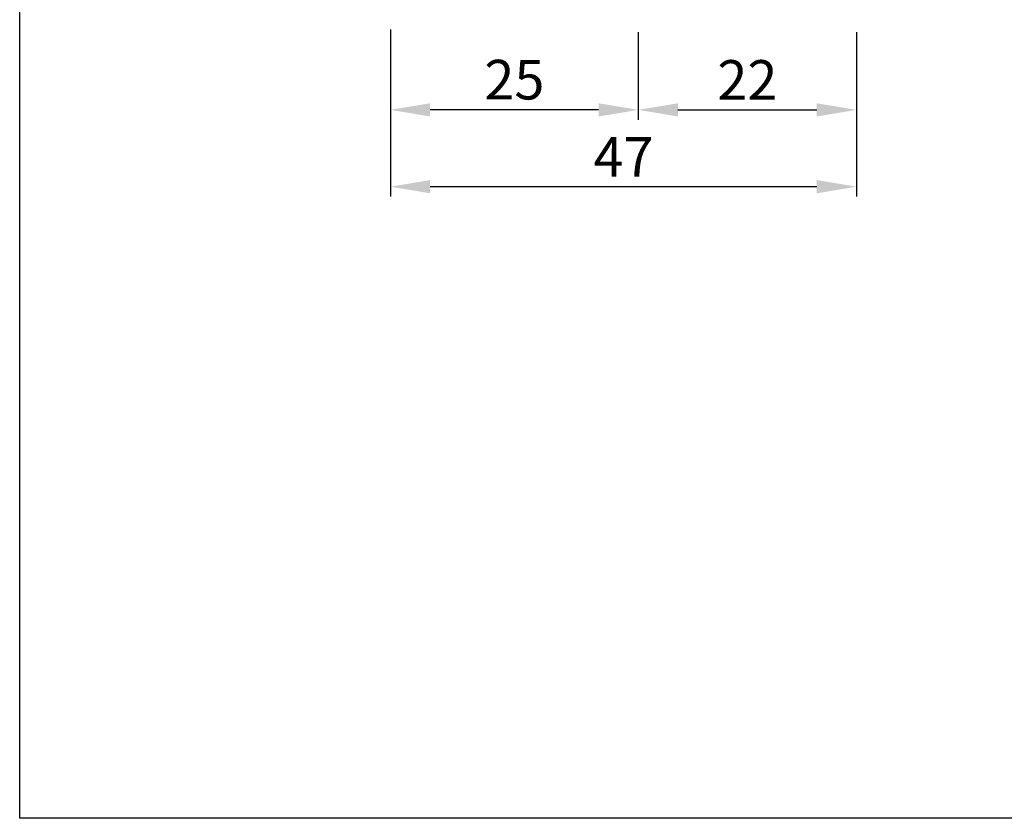
# Model space of a CAD drawing. Units: millimetres. Extents: x 485 to 6482, y 1342 to 3440.
# Drawn here: x 540 to 640, y 1342 to 1423 of the extents above; entities that cross this region are included whole.
import ezdxf

# ---------------------------------------------------------------- set-up
doc = ezdxf.new("R2010")
doc.units = ezdxf.units.MM
doc.layers.get('DEFPOINTS').update_dxf_attribs({"color": 3})
doc.layers.add('Nascosto', color=253, linetype='Continuous')
doc.layers.add('Quote', color=2, linetype='Continuous')
doc.styles.add('Calibri', font='calibri.ttf')
doc.dimstyles.new('Profili 1a2', dxfattribs={"dimtxt": 4, "dimasz": 4, "dimexe": 1, "dimexo": 0, "dimgap": 1, "dimtad": 1, "dimdec": 1, "dimdsep": 46, "dimtxsty": 'Calibri', "dimcen": 1, "dimclrd": 256, "dimclre": 256, "dimclrt": 7, "dimadec": 0, "dimazin": 0, "dimtfac": 1, "dimtdec": 1, "dimtofl": 0, "dimtmove": 1, "dimatfit": 3, "dimfxl": 0, "dimtolj": 1, "dimtzin": 0, "dimlwd": -1, "dimarcsym": 0})

# ---------------------------------------------------------------- blocks, each defined once
blk = doc.blocks.new('*D76')
at = {"layer": 'DEFPOINTS', "color": 0}
for p in [(577.721393977717, 1421.876011926745), (624.7213939777148, 1421.626011866744), (577.721393977717, 1406.021997649015)]:
    blk.add_point(p, dxfattribs=at)
at = {"layer": 'Quote', "lineweight": -2}
for p, q in [((577.721393977717, 1421.876011926745), (577.721393977717, 1405.021997649015)), ((624.7213939777148, 1421.626011866744), (624.7213939777148, 1405.021997649015))]:
    blk.add_line(p, q, dxfattribs=at)
at = {"layer": 'Quote'}
blk.add_line((620.7213939777148, 1406.021997649015), (581.721393977717, 1406.021997649015), dxfattribs=at)
for points in [[(581.721393977717, 1406.688664315682), (581.721393977717, 1405.355330982348), (577.721393977717, 1406.021997649015)], [(620.7213939777148, 1406.688664315682), (620.7213939777148, 1405.355330982348), (624.7213939777148, 1406.021997649015)]]:
    blk.add_solid(points, dxfattribs=at)
at = {"layer": 'Quote', "color": 7, "insert": (601.2213939777159, 1409.031228418246), "char_height": 4, "attachment_point": 5, "style": 'Calibri'}
blk.add_mtext('\\A1;47', dxfattribs=at)
blk = doc.blocks.new('*D77')
at = {"layer": 'DEFPOINTS', "color": 0}
for p in [(577.7213939777148, 1421.626011866744), (602.7213939777148, 1421.626011866744), (577.7213939777148, 1413.774067068999)]:
    blk.add_point(p, dxfattribs=at)
at = {"layer": 'Quote', "lineweight": -2}
for p, q in [((577.7213939777148, 1421.626011866744), (577.7213939777148, 1412.774067068999)), ((602.7213939777148, 1421.626011866744), (602.7213939777148, 1412.774067068999))]:
    blk.add_line(p, q, dxfattribs=at)
at = {"layer": 'Quote'}
blk.add_line((598.7213939777148, 1413.774067068999), (581.7213939777148, 1413.774067068999), dxfattribs=at)
for points in [[(581.7213939777148, 1414.440733735666), (581.7213939777148, 1413.107400402332), (577.7213939777148, 1413.774067068999)], [(598.7213939777148, 1414.440733735666), (598.7213939777148, 1413.107400402332), (602.7213939777148, 1413.774067068999)]]:
    blk.add_solid(points, dxfattribs=at)
at = {"layer": 'Quote', "color": 7, "insert": (590.2213939777148, 1416.82329783823), "char_height": 4, "attachment_point": 5, "style": 'Calibri'}
blk.add_mtext('\\A1;25', dxfattribs=at)
blk = doc.blocks.new('*D78')
at = {"layer": 'DEFPOINTS', "color": 0}
for p in [(602.7213939777148, 1421.626011866744), (624.7213939777148, 1421.626011866744), (624.7213939777148, 1413.774067068999)]:
    blk.add_point(p, dxfattribs=at)
at = {"layer": 'Quote', "lineweight": -2}
for p, q in [((602.7213939777148, 1421.626011866744), (602.7213939777148, 1412.774067068999)), ((624.7213939777148, 1421.626011866744), (624.7213939777148, 1412.774067068999))]:
    blk.add_line(p, q, dxfattribs=at)
at = {"layer": 'Quote'}
blk.add_line((606.7213939777148, 1413.774067068999), (620.7213939777148, 1413.774067068999), dxfattribs=at)
for points in [[(606.7213939777148, 1414.440733735666), (606.7213939777148, 1413.107400402332), (602.7213939777148, 1413.774067068999)], [(620.7213939777148, 1414.440733735666), (620.7213939777148, 1413.107400402332), (624.7213939777148, 1413.774067068999)]]:
    blk.add_solid(points, dxfattribs=at)
at = {"layer": 'Quote', "color": 7, "insert": (613.7213939777148, 1416.794067068999), "char_height": 4, "attachment_point": 5, "style": 'Calibri'}
blk.add_mtext('\\A1;22', dxfattribs=at)

msp = doc.modelspace()

# ---------------------------------------------------------------- linework, layer by layer
at = {"layer": 'Nascosto'}
msp.add_lwpolyline([(940.3213739776927, 1342.287984336506), (540.3213939777141, 1342.287984336506), (540.3213939777141, 1856.287904336421), (940.3213739776927, 1856.287904336421)], close=True, dxfattribs=at)

# ---------------------------------------------------------------- dimensions: what is measured, and where the dimension line sits
at = {"layer": 'Quote'}
for base, p1, p2, picture, middle in [((577.721393977717, 1406.021997649015), (624.7213939777148, 1421.626011866744), (577.721393977717, 1421.876011926745), '*D76', (601.2213939777159, 1409.031228418246)), ((624.7213939777148, 1413.774067068999), (602.7213939777148, 1421.626011866744), (624.7213939777148, 1421.626011866744), '*D78', (613.7213939777148, 1416.794067068999))]:
    dim = msp.add_linear_dim(base=base, p1=p1, p2=p2, dimstyle='Profili 1a2', dxfattribs=at)
    dim.commit()
    dim.dimension.update_dxf_attribs({"geometry": picture, "text_midpoint": middle})
dim = msp.add_linear_dim(base=(577.7213939777148, 1413.774067068999), p1=(602.7213939777148, 1421.626011866744), p2=(577.7213939777148, 1421.626011866744), angle=180, dimstyle='Profili 1a2', dxfattribs=at)
dim.commit()
dim.dimension.update_dxf_attribs({"geometry": '*D77', "text_midpoint": (590.2213939777148, 1416.82329783823)})

doc.saveas('drawing.dxf')
